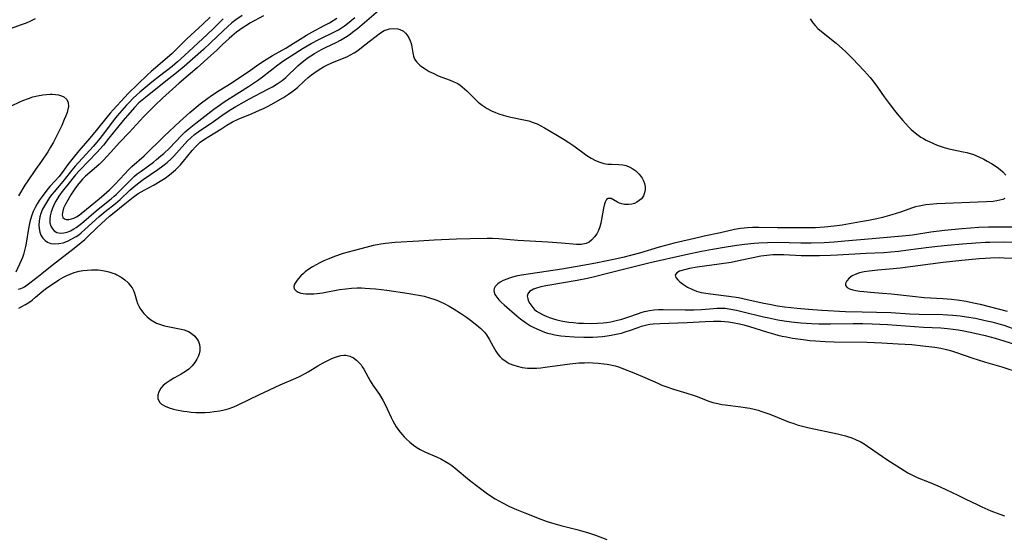
# Model space of a CAD drawing. Units: inches. Extents: x 2129396 to 2134850, y 197637 to 203188.
# Drawn here: x 2132088 to 2132244, y 198758 to 198840 of the extents above; entities that cross this region are included whole.
import ezdxf

# ---------------------------------------------------------------- set-up
doc = ezdxf.new("R2010")
doc.units = ezdxf.units.IN
doc.header["$MEASUREMENT"] = 0
doc.layers.add('c_07_T14S_R21E', color=251, linetype='Continuous')

msp = doc.modelspace()

# ---------------------------------------------------------------- linework, layer by layer
at = {"layer": 'c_07_T14S_R21E'}
for points in [[(2132118.25, 198840.5, 962), (2132117.08, 198839.35, 962), (2132114.56, 198837.02, 962), (2132112.19, 198834.74, 962), (2132111.04, 198833.72, 962), (2132108.89, 198831.88, 962), (2132108.28, 198831.33, 962), (2132105.21, 198828.36, 962), (2132104.67, 198827.79, 962), (2132102.82, 198825.77, 962), (2132102.34, 198825.23, 962), (2132101.87, 198824.68, 962), (2132100.15, 198822.49, 962), (2132099.14, 198821.29, 962), (2132097.39, 198819.27, 962), (2132096.48, 198818.16, 962), (2132095.65, 198817.09, 962), (2132094.99, 198816.17, 962), (2132094.25, 198815.2, 962), (2132093.57, 198814.44, 962), (2132092.78, 198813.58, 962), (2132092.3, 198813.01, 962), (2132091.54, 198812.03, 962), (2132091.09, 198811.38, 962), (2132090.75, 198810.83, 962), (2132090.44, 198810.27, 962), (2132090.13, 198809.6, 962), (2132089.87, 198808.9, 962), (2132089.62, 198808, 962), (2132089.5, 198807.47, 962), (2132089.4, 198806.94, 962), (2132089.01, 198804.57, 962), (2132088.91, 198804.07, 962), (2132088.72, 198803.22, 962), (2132088.59, 198802.77, 962), (2132088.44, 198802.34, 962), (2132088.25, 198801.86, 962), (2132087.37, 198799.99, 962)], [(2132120.33, 198840.24, 960), (2132118.82, 198838.74, 960), (2132117.77, 198837.73, 960), (2132114.2, 198834.41, 960), (2132113.08, 198833.39, 960), (2132112.22, 198832.67, 960), (2132110.2, 198831.13, 960), (2132108.96, 198830.15, 960), (2132107.08, 198828.59, 960), (2132106.58, 198828.15, 960), (2132105.98, 198827.59, 960), (2132105.41, 198827.01, 960), (2132104.96, 198826.51, 960), (2132103.48, 198824.83, 960), (2132102.82, 198824.01, 960), (2132101.3, 198821.98, 960), (2132100.51, 198820.95, 960), (2132099.64, 198819.94, 960), (2132096.82, 198816.8, 960), (2132096.29, 198816.17, 960), (2132094.85, 198814.41, 960), (2132093.45, 198812.77, 960), (2132093.08, 198812.3, 960), (2132092.73, 198811.83, 960), (2132092.23, 198811.06, 960), (2132091.91, 198810.52, 960), (2132091.63, 198809.98, 960), (2132091.35, 198809.31, 960), (2132091.19, 198808.79, 960), (2132091.07, 198808.1, 960), (2132091.03, 198807.5, 960), (2132091.07, 198806.92, 960), (2132091.19, 198806.33, 960), (2132091.37, 198805.85, 960), (2132091.65, 198805.38, 960), (2132092.02, 198805, 960), (2132092.43, 198804.74, 960), (2132092.96, 198804.56, 960), (2132093.53, 198804.49, 960), (2132094.22, 198804.53, 960), (2132094.9, 198804.67, 960), (2132095.59, 198804.92, 960), (2132096.3, 198805.26, 960), (2132096.98, 198805.67, 960), (2132097.37, 198805.94, 960), (2132097.76, 198806.24, 960), (2132098.36, 198806.75, 960), (2132100.62, 198808.84, 960), (2132101.57, 198809.63, 960), (2132103.19, 198810.91, 960), (2132103.93, 198811.53, 960), (2132105.5, 198812.99, 960), (2132106.11, 198813.53, 960), (2132106.73, 198814.04, 960), (2132107.6, 198814.69, 960), (2132109.92, 198816.27, 960), (2132110.74, 198816.88, 960), (2132111.41, 198817.42, 960), (2132112.05, 198818, 960), (2132112.49, 198818.43, 960), (2132114.66, 198820.83, 960), (2132115.19, 198821.34, 960), (2132115.76, 198821.83, 960), (2132116.33, 198822.26, 960), (2132118.76, 198823.91, 960), (2132120.46, 198825.11, 960), (2132121.56, 198825.83, 960), (2132122.32, 198826.29, 960), (2132123.64, 198827.05, 960), (2132124.48, 198827.5, 960), (2132127.33, 198828.99, 960), (2132128.13, 198829.43, 960), (2132128.92, 198829.9, 960), (2132129.67, 198830.42, 960), (2132130.25, 198830.9, 960), (2132132.16, 198832.77, 960), (2132132.6, 198833.15, 960), (2132133.07, 198833.52, 960), (2132133.68, 198833.96, 960), (2132134.25, 198834.34, 960), (2132134.84, 198834.7, 960), (2132135.95, 198835.33, 960), (2132136.7, 198835.72, 960), (2132138.25, 198836.47, 960), (2132138.97, 198836.83, 960), (2132139.76, 198837.3, 960), (2132140.34, 198837.69, 960), (2132141.09, 198838.25, 960), (2132141.64, 198838.71, 960), (2132144.98, 198841.53, 960)], [(2132123.36, 198840.74, 958), (2132122.35, 198840.05, 958), (2132121.71, 198839.57, 958), (2132120.99, 198838.95, 958), (2132120.37, 198838.38, 958), (2132118.3, 198836.39, 958), (2132117.18, 198835.35, 958), (2132114.14, 198832.66, 958), (2132112.92, 198831.65, 958), (2132110.94, 198830.11, 958), (2132107.96, 198827.75, 958), (2132107.43, 198827.32, 958), (2132106.92, 198826.86, 958), (2132106.22, 198826.14, 958), (2132104.45, 198824.1, 958), (2132103.53, 198822.98, 958), (2132102.17, 198821.25, 958), (2132101.29, 198820.16, 958), (2132100.25, 198819.01, 958), (2132098.92, 198817.61, 958), (2132097.47, 198816.12, 958), (2132096.88, 198815.47, 958), (2132096.45, 198814.94, 958), (2132095.47, 198813.72, 958), (2132094.92, 198813.01, 958), (2132094.22, 198812.05, 958), (2132093.73, 198811.26, 958), (2132093.46, 198810.77, 958), (2132093.23, 198810.26, 958), (2132092.97, 198809.58, 958), (2132092.81, 198808.91, 958), (2132092.76, 198808.34, 958), (2132092.8, 198807.81, 958), (2132092.93, 198807.32, 958), (2132093.18, 198806.86, 958), (2132093.49, 198806.54, 958), (2132093.88, 198806.31, 958), (2132094.45, 198806.19, 958), (2132094.99, 198806.22, 958), (2132095.51, 198806.35, 958), (2132096.04, 198806.56, 958), (2132096.58, 198806.85, 958), (2132096.98, 198807.1, 958), (2132097.59, 198807.54, 958), (2132098.19, 198808.03, 958), (2132099.77, 198809.43, 958), (2132100.48, 198810.02, 958), (2132102.52, 198811.64, 958), (2132103.01, 198812.06, 958), (2132103.36, 198812.38, 958), (2132103.96, 198812.97, 958), (2132105.26, 198814.3, 958), (2132105.81, 198814.83, 958), (2132106.24, 198815.21, 958), (2132106.67, 198815.58, 958), (2132107.27, 198816.03, 958), (2132109.24, 198817.47, 958), (2132109.75, 198817.87, 958), (2132110.44, 198818.44, 958), (2132110.88, 198818.84, 958), (2132111.77, 198819.68, 958), (2132113.71, 198821.68, 958), (2132114.3, 198822.25, 958), (2132114.92, 198822.8, 958), (2132115.95, 198823.63, 958), (2132118.84, 198825.86, 958), (2132119.9, 198826.64, 958), (2132120.49, 198827.05, 958), (2132121.46, 198827.7, 958), (2132124.32, 198829.48, 958), (2132125.29, 198830.11, 958), (2132125.75, 198830.43, 958), (2132126.58, 198831.03, 958), (2132129, 198832.91, 958), (2132129.97, 198833.59, 958), (2132131.13, 198834.35, 958), (2132133.01, 198835.55, 958), (2132134.31, 198836.31, 958), (2132135.52, 198836.94, 958), (2132138.11, 198838.22, 958), (2132138.62, 198838.49, 958), (2132139.11, 198838.79, 958), (2132139.61, 198839.12, 958), (2132140.09, 198839.47, 958), (2132140.66, 198839.93, 958), (2132141.23, 198840.41, 958)], [(2132126.75, 198840.71, 956), (2132124.58, 198839.53, 956), (2132124.17, 198839.28, 956), (2132123.48, 198838.84, 956), (2132122.45, 198838.1, 956), (2132121.67, 198837.47, 956), (2132121.25, 198837.1, 956), (2132120.2, 198836.12, 956), (2132119.3, 198835.26, 956), (2132118.34, 198834.38, 956), (2132116.17, 198832.45, 956), (2132113.32, 198830.02, 956), (2132110.7, 198827.64, 956), (2132109.46, 198826.48, 956), (2132108.86, 198825.89, 956), (2132107.7, 198824.7, 956), (2132105.36, 198822.16, 956), (2132103.91, 198820.62, 956), (2132102.43, 198818.97, 956), (2132101.31, 198817.8, 956), (2132100.6, 198817.11, 956), (2132099.84, 198816.41, 956), (2132098.46, 198815.21, 956), (2132097.99, 198814.77, 956), (2132097.66, 198814.41, 956), (2132097.15, 198813.78, 956), (2132096.76, 198813.22, 956), (2132096.12, 198812.26, 956), (2132095.62, 198811.45, 956), (2132095.15, 198810.58, 956), (2132094.95, 198810.13, 956), (2132094.78, 198809.47, 956), (2132094.76, 198809.07, 956), (2132094.87, 198808.69, 956), (2132095.1, 198808.44, 956), (2132095.4, 198808.35, 956), (2132095.78, 198808.37, 956), (2132096.2, 198808.45, 956), (2132096.59, 198808.59, 956), (2132097, 198808.79, 956), (2132097.44, 198809.06, 956), (2132097.77, 198809.31, 956), (2132099.2, 198810.48, 956), (2132100.63, 198811.64, 956), (2132101.42, 198812.3, 956), (2132102.25, 198813.09, 956), (2132103.09, 198813.93, 956), (2132104.67, 198815.63, 956), (2132105.22, 198816.2, 956), (2132105.81, 198816.75, 956), (2132107.75, 198818.46, 956), (2132110.95, 198821.6, 956), (2132113.41, 198823.9, 956), (2132115.01, 198825.34, 956), (2132116.68, 198826.72, 956), (2132117.87, 198827.63, 956), (2132118.49, 198828.06, 956), (2132119.68, 198828.84, 956), (2132121.6, 198830.02, 956), (2132122.77, 198830.78, 956), (2132124.29, 198831.82, 956), (2132125.99, 198833.02, 956), (2132126.86, 198833.6, 956), (2132128.16, 198834.38, 956), (2132130.27, 198835.58, 956), (2132131.42, 198836.29, 956), (2132132.53, 198837, 956), (2132133.57, 198837.63, 956), (2132134.41, 198838.1, 956), (2132136.38, 198839.14, 956), (2132137.21, 198839.6, 956), (2132137.8, 198839.94, 956), (2132138.37, 198840.3, 956)], [(2132086.69, 198838.73, 962), (2132088.3, 198839.31, 962), (2132089.05, 198839.6, 962), (2132089.78, 198839.92, 962), (2132090.48, 198840.28, 962)], [(2132213.56, 198840.22, 960), (2132213.98, 198839.61, 960), (2132214.37, 198839.14, 960), (2132214.79, 198838.71, 960), (2132215.36, 198838.21, 960), (2132217.69, 198836.38, 960), (2132218.73, 198835.47, 960), (2132219.24, 198834.99, 960), (2132220.28, 198833.94, 960), (2132222.16, 198831.95, 960), (2132223.12, 198830.89, 960), (2132223.55, 198830.37, 960), (2132224.29, 198829.36, 960), (2132225.33, 198827.85, 960), (2132226.11, 198826.76, 960), (2132226.95, 198825.68, 960), (2132227.41, 198825.12, 960), (2132228.29, 198824.08, 960), (2132229.21, 198823.08, 960), (2132229.64, 198822.65, 960), (2132230.28, 198822.09, 960), (2132230.71, 198821.75, 960), (2132231.16, 198821.44, 960), (2132231.58, 198821.19, 960), (2132232, 198820.95, 960), (2132232.57, 198820.67, 960), (2132233.16, 198820.4, 960), (2132233.77, 198820.15, 960), (2132234.87, 198819.78, 960), (2132235.59, 198819.58, 960), (2132236.11, 198819.46, 960), (2132237.87, 198819.12, 960), (2132238.46, 198818.98, 960), (2132239, 198818.83, 960), (2132239.53, 198818.65, 960), (2132240.36, 198818.32, 960), (2132241.15, 198817.93, 960), (2132241.68, 198817.64, 960), (2132242.4, 198817.23, 960), (2132243.26, 198816.67, 960), (2132243.74, 198816.31, 960), (2132244.18, 198815.93, 960), (2132244.68, 198815.39, 960)], [(2132087.78, 198797.31, 962), (2132088.16, 198797.4, 962), (2132088.45, 198797.52, 962), (2132088.73, 198797.67, 962), (2132089.17, 198797.96, 962), (2132090.73, 198799.14, 962), (2132091.53, 198799.78, 962), (2132093.14, 198801.1, 962), (2132096.62, 198803.78, 962), (2132097.78, 198804.7, 962), (2132098.32, 198805.16, 962), (2132098.84, 198805.65, 962), (2132100.21, 198807, 962), (2132100.99, 198807.73, 962), (2132102.26, 198808.87, 962), (2132103, 198809.48, 962), (2132104.72, 198810.82, 962), (2132106.03, 198811.89, 962), (2132106.83, 198812.47, 962), (2132107.29, 198812.75, 962), (2132107.75, 198813.02, 962), (2132109.38, 198813.88, 962), (2132110.33, 198814.43, 962), (2132111.08, 198814.91, 962), (2132111.79, 198815.44, 962), (2132112.12, 198815.7, 962), (2132112.72, 198816.22, 962), (2132113.28, 198816.77, 962), (2132113.54, 198817.05, 962), (2132114.02, 198817.62, 962), (2132115.38, 198819.32, 962), (2132115.95, 198819.96, 962), (2132116.28, 198820.27, 962), (2132116.67, 198820.61, 962), (2132117.33, 198821.09, 962), (2132118.02, 198821.54, 962), (2132119.95, 198822.7, 962), (2132120.9, 198823.32, 962), (2132121.53, 198823.72, 962), (2132121.81, 198823.87, 962), (2132122.69, 198824.29, 962), (2132124.94, 198825.2, 962), (2132126.11, 198825.7, 962), (2132126.73, 198826, 962), (2132127.34, 198826.31, 962), (2132127.94, 198826.64, 962), (2132129.88, 198827.74, 962), (2132130.72, 198828.27, 962), (2132131.22, 198828.62, 962), (2132131.67, 198828.96, 962), (2132132.11, 198829.34, 962), (2132133.25, 198830.39, 962), (2132133.81, 198830.89, 962), (2132134.34, 198831.31, 962), (2132134.89, 198831.72, 962), (2132135.56, 198832.19, 962), (2132136.26, 198832.61, 962), (2132136.9, 198832.94, 962), (2132137.58, 198833.24, 962), (2132139.27, 198833.91, 962), (2132139.95, 198834.2, 962), (2132140.57, 198834.49, 962), (2132141.15, 198834.82, 962), (2132141.69, 198835.2, 962), (2132142.82, 198836.11, 962), (2132145.33, 198838.01, 962), (2132145.9, 198838.35, 962), (2132146.72, 198838.63, 962), (2132147.37, 198838.7, 962), (2132148.09, 198838.63, 962), (2132148.36, 198838.55, 962), (2132148.95, 198838.25, 962), (2132149.29, 198837.96, 962), (2132149.57, 198837.62, 962), (2132149.84, 198837.19, 962), (2132150.05, 198836.72, 962), (2132150.19, 198836.28, 962), (2132150.3, 198835.79, 962), (2132150.45, 198834.81, 962), (2132150.55, 198834.29, 962), (2132150.72, 198833.82, 962), (2132151.08, 198833.32, 962), (2132151.57, 198832.87, 962), (2132151.85, 198832.66, 962), (2132152.4, 198832.29, 962), (2132153.07, 198831.88, 962), (2132153.77, 198831.52, 962), (2132154.5, 198831.19, 962), (2132156.38, 198830.5, 962), (2132156.99, 198830.24, 962), (2132157.47, 198829.99, 962), (2132157.9, 198829.72, 962), (2132158.3, 198829.43, 962), (2132158.68, 198829.11, 962), (2132159.03, 198828.78, 962), (2132160.33, 198827.45, 962), (2132160.85, 198826.98, 962), (2132161.47, 198826.5, 962), (2132162.24, 198826, 962), (2132162.95, 198825.63, 962), (2132163.57, 198825.35, 962), (2132164.1, 198825.15, 962), (2132164.82, 198824.91, 962), (2132165.55, 198824.71, 962), (2132166.29, 198824.54, 962), (2132168.09, 198824.18, 962), (2132168.86, 198824, 962), (2132169.58, 198823.78, 962), (2132170.19, 198823.54, 962), (2132170.79, 198823.25, 962), (2132171.39, 198822.93, 962), (2132173.19, 198821.87, 962), (2132174.51, 198821.07, 962), (2132175.25, 198820.6, 962), (2132176.02, 198820.06, 962), (2132178.1, 198818.52, 962), (2132178.79, 198818.07, 962), (2132179.46, 198817.72, 962), (2132180.18, 198817.44, 962), (2132180.81, 198817.26, 962), (2132181.44, 198817.15, 962), (2132182.03, 198817.12, 962), (2132183.2, 198817.09, 962), (2132183.79, 198817.03, 962), (2132184.36, 198816.91, 962), (2132184.94, 198816.68, 962), (2132185.42, 198816.41, 962), (2132185.86, 198816.08, 962), (2132186.42, 198815.54, 962), (2132186.87, 198814.93, 962), (2132187.08, 198814.52, 962), (2132187.25, 198814.05, 962), (2132187.34, 198813.56, 962), (2132187.36, 198813.08, 962), (2132187.28, 198812.57, 962), (2132187.1, 198812.12, 962), (2132186.76, 198811.65, 962), (2132186.42, 198811.35, 962), (2132186.03, 198811.1, 962), (2132185.65, 198810.92, 962), (2132185.26, 198810.8, 962), (2132184.72, 198810.71, 962), (2132184.08, 198810.74, 962), (2132183.67, 198810.82, 962), (2132183.29, 198810.94, 962), (2132182.98, 198811.09, 962), (2132181.94, 198811.69, 962), (2132181.5, 198811.7, 962), (2132181.22, 198811.52, 962), (2132180.99, 198811.12, 962), (2132180.89, 198810.84, 962), (2132180.73, 198810.15, 962), (2132180.43, 198808.33, 962), (2132180.31, 198807.75, 962), (2132180.16, 198807.19, 962), (2132179.94, 198806.62, 962), (2132179.66, 198806.08, 962), (2132179.32, 198805.58, 962), (2132178.91, 198805.11, 962), (2132178.45, 198804.74, 962), (2132177.98, 198804.52, 962), (2132177.18, 198804.39, 962), (2132176.45, 198804.41, 962), (2132174.09, 198804.6, 962), (2132171.91, 198804.75, 962), (2132167.11, 198805.02, 962), (2132164.1, 198805.28, 962), (2132163.13, 198805.34, 962), (2132162.25, 198805.34, 962), (2132159.54, 198805.29, 962), (2132157.4, 198805.22, 962), (2132153.82, 198805.07, 962), (2132151.39, 198804.93, 962), (2132147.65, 198804.68, 962), (2132146.11, 198804.54, 962), (2132145.39, 198804.44, 962), (2132144.77, 198804.33, 962), (2132144.14, 198804.2, 962), (2132142.97, 198803.92, 962), (2132140.95, 198803.39, 962), (2132139.4, 198802.94, 962), (2132138.02, 198802.49, 962), (2132137.09, 198802.13, 962), (2132136.31, 198801.79, 962), (2132135.68, 198801.49, 962), (2132135.08, 198801.16, 962), (2132134.5, 198800.82, 962), (2132133.95, 198800.47, 962), (2132133.34, 198800.02, 962), (2132133.08, 198799.8, 962), (2132132.66, 198799.4, 962), (2132132.3, 198799, 962), (2132132.09, 198798.74, 962), (2132131.84, 198798.39, 962), (2132131.66, 198798.06, 962), (2132131.55, 198797.69, 962), (2132131.62, 198797.32, 962), (2132131.89, 198797.01, 962), (2132132.23, 198796.82, 962), (2132132.66, 198796.67, 962), (2132133.03, 198796.6, 962), (2132133.43, 198796.56, 962), (2132134.18, 198796.54, 962), (2132134.72, 198796.56, 962), (2132135.27, 198796.61, 962), (2132136.1, 198796.72, 962), (2132138.82, 198797.22, 962), (2132139.78, 198797.36, 962), (2132140.68, 198797.44, 962), (2132141.58, 198797.49, 962), (2132142.28, 198797.49, 962), (2132142.88, 198797.47, 962), (2132143.69, 198797.42, 962), (2132144.5, 198797.34, 962), (2132146.32, 198797.11, 962), (2132149.88, 198796.6, 962), (2132150.74, 198796.46, 962), (2132151.38, 198796.34, 962), (2132152.24, 198796.16, 962), (2132153.28, 198795.87, 962), (2132153.78, 198795.71, 962), (2132154.28, 198795.53, 962), (2132154.85, 198795.29, 962), (2132155.41, 198795.02, 962), (2132156.23, 198794.59, 962), (2132157.02, 198794.12, 962), (2132158, 198793.49, 962), (2132158.97, 198792.82, 962), (2132159.62, 198792.36, 962), (2132160.64, 198791.58, 962), (2132161.26, 198791.04, 962), (2132161.82, 198790.44, 962), (2132162.13, 198790.03, 962), (2132162.56, 198789.33, 962), (2132163.19, 198788.18, 962), (2132163.64, 198787.42, 962), (2132163.96, 198786.97, 962), (2132164.25, 198786.62, 962), (2132164.58, 198786.29, 962), (2132165.26, 198785.78, 962), (2132165.78, 198785.49, 962), (2132166.33, 198785.26, 962), (2132167.03, 198785.04, 962), (2132167.84, 198784.87, 962), (2132168.67, 198784.77, 962), (2132169.38, 198784.74, 962), (2132170.09, 198784.75, 962), (2132170.79, 198784.81, 962), (2132171.5, 198784.89, 962), (2132174.24, 198785.29, 962), (2132175.39, 198785.44, 962), (2132176.8, 198785.57, 962), (2132177.7, 198785.61, 962), (2132178.38, 198785.62, 962), (2132179.05, 198785.61, 962), (2132179.92, 198785.56, 962), (2132180.79, 198785.46, 962), (2132181.31, 198785.38, 962), (2132181.85, 198785.28, 962), (2132182.57, 198785.1, 962), (2132183.28, 198784.88, 962), (2132183.94, 198784.65, 962), (2132185.58, 198784.02, 962), (2132187.33, 198783.29, 962), (2132189.38, 198782.34, 962), (2132190.02, 198782.06, 962), (2132190.62, 198781.81, 962), (2132191.88, 198781.39, 962), (2132193.97, 198780.79, 962), (2132194.98, 198780.47, 962), (2132195.62, 198780.24, 962), (2132197.3, 198779.58, 962), (2132198.09, 198779.32, 962), (2132198.91, 198779.11, 962), (2132199.52, 198778.99, 962), (2132200.08, 198778.91, 962), (2132202.56, 198778.63, 962), (2132203.27, 198778.52, 962), (2132203.97, 198778.39, 962), (2132204.67, 198778.23, 962), (2132205.32, 198778.06, 962), (2132205.91, 198777.89, 962), (2132206.99, 198777.52, 962), (2132207.7, 198777.25, 962), (2132209.61, 198776.44, 962), (2132210.28, 198776.18, 962), (2132210.96, 198775.94, 962), (2132211.53, 198775.76, 962), (2132212.37, 198775.53, 962), (2132213.4, 198775.28, 962), (2132217.91, 198774.32, 962), (2132219.17, 198774, 962), (2132219.69, 198773.85, 962), (2132220.2, 198773.67, 962), (2132220.87, 198773.39, 962), (2132221.51, 198773.08, 962), (2132222.13, 198772.72, 962), (2132222.7, 198772.34, 962), (2132224.37, 198771.17, 962), (2132225.75, 198770.25, 962), (2132228.52, 198768.48, 962), (2132229.07, 198768.15, 962), (2132229.63, 198767.84, 962), (2132230.55, 198767.41, 962), (2132232.75, 198766.53, 962), (2132234.23, 198765.89, 962), (2132236.91, 198764.65, 962), (2132238.22, 198764.01, 962), (2132240.2, 198763.03, 962), (2132240.84, 198762.73, 962), (2132242.3, 198762.1, 962), (2132243.72, 198761.54, 962), (2132244.44, 198761.29, 962)], [(2132085.37, 198825.78, 964), (2132088.02, 198827.05, 964), (2132088.48, 198827.25, 964), (2132089.37, 198827.59, 964), (2132090.09, 198827.81, 964), (2132090.81, 198827.99, 964), (2132091.65, 198828.15, 964), (2132092.24, 198828.22, 964), (2132092.82, 198828.25, 964), (2132093.16, 198828.25, 964), (2132093.68, 198828.22, 964), (2132094.17, 198828.14, 964), (2132094.62, 198828, 964), (2132095.02, 198827.81, 964), (2132095.46, 198827.41, 964), (2132095.71, 198826.91, 964), (2132095.74, 198826.31, 964), (2132095.6, 198825.63, 964), (2132095.52, 198825.36, 964), (2132095.32, 198824.79, 964), (2132095.08, 198824.21, 964), (2132094.67, 198823.28, 964), (2132094.02, 198821.9, 964), (2132093.36, 198820.63, 964), (2132092.91, 198819.86, 964), (2132092.45, 198819.1, 964), (2132091.48, 198817.63, 964), (2132090.52, 198816.27, 964), (2132089.26, 198814.5, 964), (2132088.8, 198813.8, 964), (2132087.79, 198812.13, 964)], [(2132244.52, 198811.7, 960), (2132244.16, 198811.53, 960), (2132243.71, 198811.4, 960), (2132243.23, 198811.3, 960), (2132242.63, 198811.23, 960), (2132241.57, 198811.15, 960), (2132233.7, 198810.83, 960), (2132232.57, 198810.75, 960), (2132231.97, 198810.67, 960), (2132230.9, 198810.48, 960), (2132230.29, 198810.34, 960), (2132229.7, 198810.17, 960), (2132229.23, 198810.02, 960), (2132227.94, 198809.54, 960), (2132227.25, 198809.31, 960), (2132226.55, 198809.09, 960), (2132225.08, 198808.69, 960), (2132224.18, 198808.48, 960), (2132222.85, 198808.19, 960), (2132221.58, 198807.96, 960), (2132218.66, 198807.45, 960), (2132217.39, 198807.27, 960), (2132215.84, 198807.11, 960), (2132214.41, 198807.04, 960), (2132213.62, 198807.03, 960), (2132208.41, 198807.03, 960), (2132205.44, 198807.07, 960), (2132204.44, 198807.06, 960), (2132203.64, 198807.03, 960), (2132203.07, 198806.98, 960), (2132202.5, 198806.92, 960), (2132201.57, 198806.76, 960), (2132199.32, 198806.25, 960), (2132196.76, 198805.72, 960), (2132195.87, 198805.52, 960), (2132191.96, 198804.57, 960), (2132189.57, 198803.94, 960), (2132186.44, 198803.02, 960), (2132185.03, 198802.62, 960), (2132183.83, 198802.31, 960), (2132182.58, 198802.03, 960), (2132179.55, 198801.41, 960), (2132177.46, 198801.03, 960), (2132174.1, 198800.49, 960), (2132169.17, 198799.74, 960), (2132167.73, 198799.5, 960), (2132166.88, 198799.33, 960), (2132166.31, 198799.19, 960), (2132165.82, 198799.04, 960), (2132165.36, 198798.88, 960), (2132164.8, 198798.65, 960), (2132164.34, 198798.4, 960), (2132163.94, 198798.12, 960), (2132163.52, 198797.7, 960), (2132163.37, 198797.41, 960), (2132163.32, 198797.1, 960), (2132163.36, 198796.79, 960), (2132163.5, 198796.46, 960), (2132163.79, 198796.02, 960), (2132164.12, 198795.62, 960), (2132164.51, 198795.22, 960), (2132164.96, 198794.79, 960), (2132167.01, 198793, 960), (2132167.55, 198792.56, 960), (2132168.34, 198791.99, 960), (2132169.17, 198791.47, 960), (2132169.67, 198791.19, 960), (2132170.5, 198790.81, 960), (2132171.35, 198790.48, 960), (2132171.85, 198790.33, 960), (2132172.37, 198790.19, 960), (2132173, 198790.06, 960), (2132173.98, 198789.9, 960), (2132174.65, 198789.81, 960), (2132176.06, 198789.7, 960), (2132177.6, 198789.66, 960), (2132179.07, 198789.68, 960), (2132179.85, 198789.72, 960), (2132180.58, 198789.78, 960), (2132181.3, 198789.86, 960), (2132181.96, 198789.96, 960), (2132183.02, 198790.18, 960), (2132183.6, 198790.33, 960), (2132184.18, 198790.49, 960), (2132184.89, 198790.73, 960), (2132186.23, 198791.22, 960), (2132186.77, 198791.4, 960), (2132187.61, 198791.62, 960), (2132188.11, 198791.71, 960), (2132188.62, 198791.78, 960), (2132189.71, 198791.85, 960), (2132194.01, 198792, 960), (2132196.91, 198792.16, 960), (2132198.24, 198792.22, 960), (2132199.4, 198792.21, 960), (2132200, 198792.17, 960), (2132200.6, 198792.11, 960), (2132201.25, 198792.01, 960), (2132202.36, 198791.79, 960), (2132203.02, 198791.63, 960), (2132203.96, 198791.36, 960), (2132206.66, 198790.5, 960), (2132207.36, 198790.29, 960), (2132208.46, 198790, 960), (2132209.14, 198789.84, 960), (2132209.82, 198789.7, 960), (2132210.76, 198789.52, 960), (2132212.44, 198789.28, 960), (2132213.5, 198789.16, 960), (2132214.41, 198789.08, 960), (2132215.97, 198788.99, 960), (2132217.41, 198788.93, 960), (2132222.62, 198788.87, 960), (2132224.98, 198788.78, 960), (2132227.57, 198788.63, 960), (2132229.74, 198788.48, 960), (2132231.49, 198788.31, 960), (2132233.37, 198788.08, 960), (2132234.32, 198787.92, 960), (2132235.26, 198787.72, 960), (2132236.05, 198787.5, 960), (2132236.69, 198787.29, 960), (2132239.42, 198786.33, 960), (2132240.13, 198786.1, 960), (2132241.45, 198785.69, 960), (2132244.01, 198784.95, 960), (2132246.94, 198783.98, 960)], [(2132246.28, 198807.16, 958), (2132244.39, 198807.12, 958), (2132241.9, 198807.11, 958), (2132240.39, 198807.06, 958), (2132237.73, 198806.87, 958), (2132234.91, 198806.61, 958), (2132232.74, 198806.33, 958), (2132229.86, 198805.89, 958), (2132228.78, 198805.76, 958), (2132223.42, 198805.31, 958), (2132219.11, 198804.89, 958), (2132217.4, 198804.75, 958), (2132215.81, 198804.66, 958), (2132213.72, 198804.61, 958), (2132212.1, 198804.62, 958), (2132208.41, 198804.69, 958), (2132206.82, 198804.67, 958), (2132205.42, 198804.61, 958), (2132204.7, 198804.56, 958), (2132203.13, 198804.4, 958), (2132201.91, 198804.24, 958), (2132200.22, 198803.97, 958), (2132198.08, 198803.59, 958), (2132196.32, 198803.25, 958), (2132193.84, 198802.74, 958), (2132188.15, 198801.47, 958), (2132184.33, 198800.51, 958), (2132181.57, 198799.83, 958), (2132179.32, 198799.25, 958), (2132178.18, 198798.99, 958), (2132176.54, 198798.67, 958), (2132172.22, 198797.95, 958), (2132171.58, 198797.82, 958), (2132170.81, 198797.65, 958), (2132170.11, 198797.45, 958), (2132169.62, 198797.27, 958), (2132168.99, 198796.91, 958), (2132168.7, 198796.55, 958), (2132168.63, 198796.17, 958), (2132168.7, 198795.75, 958), (2132168.83, 198795.38, 958), (2132169.03, 198795, 958), (2132169.49, 198794.38, 958), (2132169.8, 198794.08, 958), (2132170.12, 198793.82, 958), (2132170.48, 198793.58, 958), (2132171.14, 198793.21, 958), (2132171.72, 198792.95, 958), (2132172.32, 198792.72, 958), (2132172.82, 198792.56, 958), (2132173.32, 198792.43, 958), (2132174.29, 198792.22, 958), (2132175.22, 198792.07, 958), (2132175.99, 198791.98, 958), (2132176.78, 198791.91, 958), (2132177.58, 198791.87, 958), (2132178.85, 198791.85, 958), (2132179.77, 198791.89, 958), (2132180.68, 198791.96, 958), (2132181.23, 198792.02, 958), (2132181.9, 198792.13, 958), (2132182.55, 198792.26, 958), (2132183.68, 198792.55, 958), (2132184.75, 198792.9, 958), (2132186.13, 198793.4, 958), (2132186.91, 198793.65, 958), (2132187.26, 198793.75, 958), (2132188.04, 198793.92, 958), (2132188.76, 198794, 958), (2132189.49, 198794.05, 958), (2132190.23, 198794.06, 958), (2132193.72, 198794, 958), (2132195.08, 198794.01, 958), (2132196.3, 198794.06, 958), (2132198.2, 198794.24, 958), (2132198.8, 198794.28, 958), (2132199.43, 198794.29, 958), (2132200.08, 198794.25, 958), (2132200.98, 198794.14, 958), (2132201.87, 198793.97, 958), (2132202.74, 198793.77, 958), (2132206.17, 198792.9, 958), (2132207.01, 198792.72, 958), (2132208.43, 198792.44, 958), (2132209.44, 198792.28, 958), (2132210.59, 198792.12, 958), (2132212.1, 198791.96, 958), (2132213.81, 198791.85, 958), (2132214.95, 198791.81, 958), (2132216.82, 198791.8, 958), (2132220.41, 198791.85, 958), (2132221.93, 198791.84, 958), (2132223.41, 198791.8, 958), (2132225.85, 198791.67, 958), (2132230.15, 198791.34, 958), (2132231.57, 198791.25, 958), (2132234.31, 198791.13, 958), (2132235.39, 198791.05, 958), (2132236.29, 198790.95, 958), (2132237.14, 198790.83, 958), (2132237.99, 198790.68, 958), (2132239.75, 198790.32, 958), (2132241.4, 198789.94, 958), (2132242.97, 198789.52, 958), (2132244.37, 198789.11, 958), (2132248.18, 198787.89, 958)], [(2132246.73, 198804.7, 956), (2132244.41, 198804.74, 956), (2132242.1, 198804.71, 956), (2132241.42, 198804.69, 956), (2132239.89, 198804.6, 956), (2132237.8, 198804.44, 956), (2132235.41, 198804.22, 956), (2132233.87, 198804.07, 956), (2132232.43, 198803.89, 956), (2132229.15, 198803.46, 956), (2132227.63, 198803.27, 956), (2132226.39, 198803.15, 956), (2132225.27, 198803.08, 956), (2132222.46, 198802.94, 956), (2132217.94, 198802.68, 956), (2132216.81, 198802.63, 956), (2132215.08, 198802.58, 956), (2132213.67, 198802.58, 956), (2132212.12, 198802.6, 956), (2132209.37, 198802.74, 956), (2132208.7, 198802.76, 956), (2132207.62, 198802.73, 956), (2132206.69, 198802.65, 956), (2132205.76, 198802.51, 956), (2132204.53, 198802.28, 956), (2132202.19, 198801.77, 956), (2132201, 198801.54, 956), (2132199.14, 198801.24, 956), (2132195.61, 198800.76, 956), (2132194.39, 198800.55, 956), (2132193.84, 198800.43, 956), (2132193.39, 198800.32, 956), (2132192.8, 198800.13, 956), (2132192.37, 198799.91, 956), (2132192.12, 198799.57, 956), (2132192.24, 198799.15, 956), (2132192.55, 198798.77, 956), (2132192.89, 198798.46, 956), (2132193.29, 198798.15, 956), (2132193.78, 198797.81, 956), (2132194.09, 198797.62, 956), (2132194.79, 198797.27, 956), (2132195.54, 198796.98, 956), (2132196.28, 198796.78, 956), (2132197.01, 198796.64, 956), (2132197.72, 198796.54, 956), (2132200.68, 198796.19, 956), (2132202.21, 198795.95, 956), (2132203.58, 198795.67, 956), (2132206.21, 198795.08, 956), (2132207.1, 198794.9, 956), (2132208.39, 198794.66, 956), (2132209.52, 198794.5, 956), (2132211.51, 198794.27, 956), (2132213.29, 198794.1, 956), (2132215.44, 198793.95, 956), (2132219.2, 198793.77, 956), (2132221.84, 198793.67, 956), (2132226.4, 198793.57, 956), (2132229.43, 198793.39, 956), (2132230.91, 198793.33, 956), (2132234.64, 198793.26, 956), (2132235.41, 198793.23, 956), (2132236.23, 198793.17, 956), (2132237.41, 198793.05, 956), (2132238.4, 198792.91, 956), (2132239.85, 198792.66, 956), (2132241.39, 198792.34, 956), (2132242.42, 198792.1, 956), (2132243.57, 198791.79, 956), (2132244.33, 198791.56, 956), (2132246.85, 198790.7, 956)], [(2132245.84, 198802.17, 954), (2132244.4, 198802.24, 954), (2132243.63, 198802.25, 954), (2132242.24, 198802.22, 954), (2132241.4, 198802.18, 954), (2132240.44, 198802.12, 954), (2132237.67, 198801.85, 954), (2132234.72, 198801.5, 954), (2132227.88, 198800.63, 954), (2132226.17, 198800.45, 954), (2132224.33, 198800.31, 954), (2132222.96, 198800.16, 954), (2132222.16, 198800.03, 954), (2132221.4, 198799.86, 954), (2132220.72, 198799.63, 954), (2132220.25, 198799.4, 954), (2132219.77, 198799.06, 954), (2132219.38, 198798.62, 954), (2132219.19, 198798.21, 954), (2132219.21, 198797.85, 954), (2132219.44, 198797.58, 954), (2132219.85, 198797.36, 954), (2132220.38, 198797.18, 954), (2132220.84, 198797.08, 954), (2132221.45, 198796.98, 954), (2132222.11, 198796.9, 954), (2132223.17, 198796.81, 954), (2132225.05, 198796.68, 954), (2132226.52, 198796.56, 954), (2132229.85, 198796.17, 954), (2132231.67, 198795.99, 954), (2132234.67, 198795.79, 954), (2132236.05, 198795.68, 954), (2132236.94, 198795.58, 954), (2132238.34, 198795.37, 954), (2132239.51, 198795.14, 954), (2132240.6, 198794.89, 954), (2132244.85, 198793.8, 954)], [(2132087.83, 198794.3, 964), (2132088.32, 198794.55, 964), (2132088.91, 198794.86, 964), (2132089.46, 198795.19, 964), (2132089.98, 198795.56, 964), (2132090.52, 198796.01, 964), (2132091.49, 198796.86, 964), (2132091.8, 198797.11, 964), (2132092.24, 198797.43, 964), (2132094.23, 198798.75, 964), (2132094.93, 198799.18, 964), (2132095.36, 198799.4, 964), (2132096, 198799.68, 964), (2132096.67, 198799.92, 964), (2132097.46, 198800.13, 964), (2132098.05, 198800.25, 964), (2132098.73, 198800.33, 964), (2132099.42, 198800.37, 964), (2132100.11, 198800.36, 964), (2132100.45, 198800.34, 964), (2132100.82, 198800.3, 964), (2132101.49, 198800.2, 964), (2132102.14, 198800.04, 964), (2132102.78, 198799.84, 964), (2132103.14, 198799.7, 964), (2132103.4, 198799.58, 964), (2132104.09, 198799.2, 964), (2132104.72, 198798.75, 964), (2132105.2, 198798.32, 964), (2132105.6, 198797.84, 964), (2132105.84, 198797.49, 964), (2132106.06, 198797.08, 964), (2132106.23, 198796.64, 964), (2132106.53, 198795.55, 964), (2132106.71, 198795.01, 964), (2132106.9, 198794.57, 964), (2132107.17, 198794.1, 964), (2132107.7, 198793.43, 964), (2132108.23, 198792.89, 964), (2132108.81, 198792.43, 964), (2132109.45, 198792.03, 964), (2132109.72, 198791.89, 964), (2132110.18, 198791.71, 964), (2132111, 198791.48, 964), (2132113.4, 198791, 964), (2132114.14, 198790.81, 964), (2132114.81, 198790.55, 964), (2132115.21, 198790.33, 964), (2132115.84, 198789.81, 964), (2132116.25, 198789.26, 964), (2132116.38, 198789, 964), (2132116.54, 198788.52, 964), (2132116.61, 198788.02, 964), (2132116.59, 198787.52, 964), (2132116.49, 198787.01, 964), (2132116.39, 198786.71, 964), (2132116.14, 198786.15, 964), (2132115.81, 198785.62, 964), (2132115.41, 198785.12, 964), (2132114.85, 198784.6, 964), (2132114.32, 198784.2, 964), (2132113.67, 198783.79, 964), (2132112.5, 198783.14, 964), (2132111.76, 198782.7, 964), (2132111.25, 198782.34, 964), (2132110.8, 198781.97, 964), (2132110.43, 198781.57, 964), (2132110.09, 198780.98, 964), (2132109.94, 198780.45, 964), (2132109.94, 198779.95, 964), (2132110.03, 198779.64, 964), (2132110.28, 198779.28, 964), (2132110.54, 198779.05, 964), (2132111.09, 198778.73, 964), (2132111.74, 198778.46, 964), (2132112.42, 198778.26, 964), (2132112.91, 198778.14, 964), (2132114, 198777.93, 964), (2132114.61, 198777.84, 964), (2132115.23, 198777.78, 964), (2132115.96, 198777.73, 964), (2132116.7, 198777.71, 964), (2132117.46, 198777.72, 964), (2132118.2, 198777.76, 964), (2132118.91, 198777.84, 964), (2132119.78, 198777.98, 964), (2132120.46, 198778.13, 964), (2132121.13, 198778.31, 964), (2132122.02, 198778.63, 964), (2132122.59, 198778.88, 964), (2132124.54, 198779.84, 964), (2132125.98, 198780.52, 964), (2132129.39, 198782.08, 964), (2132131.85, 198783.16, 964), (2132132.53, 198783.47, 964), (2132133.33, 198783.89, 964), (2132133.84, 198784.18, 964), (2132135.35, 198785.1, 964), (2132136.18, 198785.57, 964), (2132137.04, 198786.02, 964), (2132137.56, 198786.26, 964), (2132137.98, 198786.43, 964), (2132138.5, 198786.61, 964), (2132139, 198786.74, 964), (2132139.49, 198786.8, 964), (2132139.81, 198786.79, 964), (2132140.43, 198786.66, 964), (2132141.01, 198786.39, 964), (2132141.5, 198786.04, 964), (2132141.95, 198785.6, 964), (2132142.22, 198785.26, 964), (2132142.42, 198784.97, 964), (2132142.66, 198784.59, 964), (2132143.65, 198782.72, 964), (2132144.09, 198782.03, 964), (2132145.14, 198780.55, 964), (2132145.68, 198779.68, 964), (2132146.07, 198778.96, 964), (2132147.01, 198776.93, 964), (2132147.28, 198776.37, 964), (2132147.54, 198775.91, 964), (2132147.82, 198775.45, 964), (2132148.23, 198774.85, 964), (2132148.68, 198774.29, 964), (2132149.06, 198773.85, 964), (2132149.39, 198773.5, 964), (2132149.96, 198772.98, 964), (2132150.55, 198772.51, 964), (2132151.08, 198772.14, 964), (2132151.63, 198771.82, 964), (2132152.44, 198771.41, 964), (2132154.22, 198770.66, 964), (2132154.88, 198770.35, 964), (2132155.55, 198770, 964), (2132156.19, 198769.61, 964), (2132156.66, 198769.29, 964), (2132157.18, 198768.88, 964), (2132159.44, 198766.98, 964), (2132160.99, 198765.77, 964), (2132162.32, 198764.81, 964), (2132163.54, 198764.01, 964), (2132164.69, 198763.36, 964), (2132165.82, 198762.8, 964), (2132166.92, 198762.31, 964), (2132168.24, 198761.76, 964), (2132170.76, 198760.77, 964), (2132171.62, 198760.45, 964), (2132172.49, 198760.16, 964), (2132173.2, 198759.95, 964), (2132173.95, 198759.74, 964), (2132176.5, 198759.12, 964), (2132177.26, 198758.92, 964), (2132178.22, 198758.64, 964), (2132179.46, 198758.22, 964), (2132181.25, 198757.56, 964)]]:
    msp.add_polyline3d(points, dxfattribs=at)

doc.saveas('drawing.dxf')
